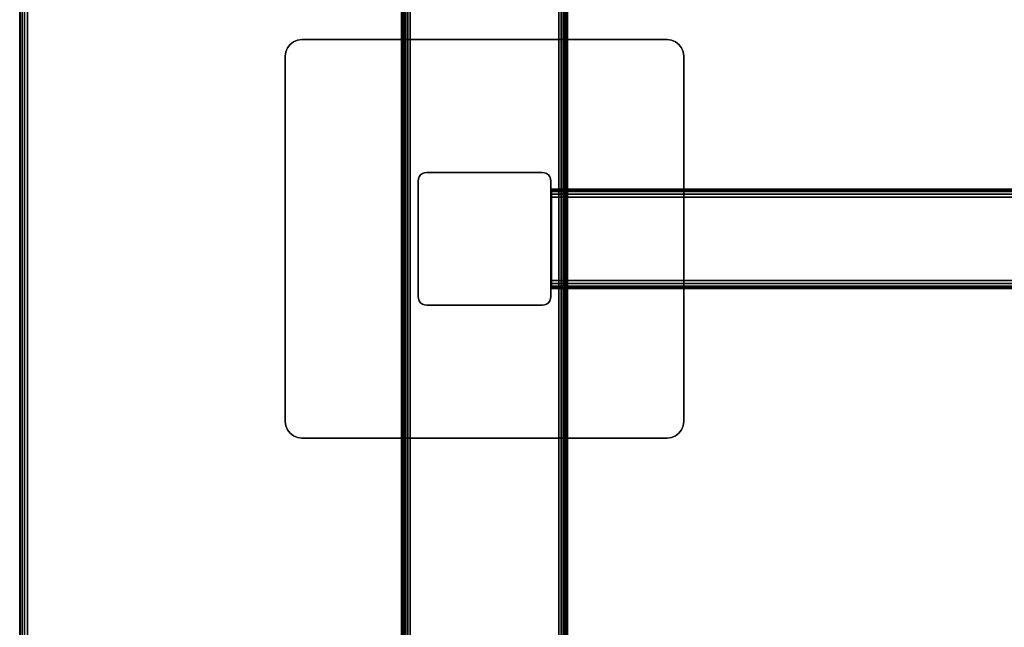
# Model space of a CAD drawing. Units: inches. Extents: x -0.2 to 60, y -30 to 0.
# Drawn here: x 0 to 14.8, y -20.8 to -11.7 of the extents above; entities that cross this region are included whole.
import ezdxf

# ---------------------------------------------------------------- set-up
doc = ezdxf.new("R2010")
doc.units = ezdxf.units.IN
doc.header["$MEASUREMENT"] = 0
for name, color, linetype in [('A-FURN-3-TABLE-FRAME', 253, 'Continuous'), ('A-FURN-3-TABLE-LEG-FOOT', 253, 'Continuous'), ('A-FURN-3-TABLE-LEG-MAIN', 253, 'Continuous'), ('A-FURN-3-TABLE-LEG-MAIN-SUPPORT', 253, 'Continuous'), ('A-FURN-3-TABLE-SURFACE-BOTTOM', 255, 'Continuous'), ('A-FURN-3-TABLE-SURFACE-EDGE', 255, 'Continuous'), ('A-FURN-3-TABLE-SURFACE-TOP-HPL-TFL', 255, 'Continuous')]:
    doc.layers.add(name, color=color, linetype=linetype)

msp = doc.modelspace()

# ---------------------------------------------------------------- linework, layer by layer
at = {"layer": 'A-FURN-3-TABLE-LEG-MAIN'}
msp.add_3dface([(8, -15.87, 4.5), (8, -14.13, 4.5), (8, -14.13, 27.865), (8, -15.87, 27.865)], dxfattribs=at)
at = {"layer": 'A-FURN-3-TABLE-LEG-MAIN-SUPPORT'}
for points, invisible_edges in [([(4.125, -12.033, 28), (9.875, -12.033, 28), (9.815, -12.009, 28), (4.185, -12.009, 28)], 5), ([(9.815, -12.009, 27.865), (9.875, -12.033, 27.865), (4.125, -12.033, 27.865), (4.185, -12.009, 27.865)], 10), ([(4.185, -12.009, 28), (9.815, -12.009, 28), (9.75, -12, 28), (4.25, -12, 28)], 1), ([(9.75, -12, 27.865), (9.815, -12.009, 27.865), (4.185, -12.009, 27.865), (4.25, -12, 27.865)], 2), ([(4.009, -12.185, 28), (9.991, -12.185, 28), (9.967, -12.125, 28), (4.033, -12.125, 28)], 5), ([(9.967, -12.125, 27.865), (9.991, -12.185, 27.865), (4.009, -12.185, 27.865), (4.033, -12.125, 27.865)], 10), ([(4.033, -12.125, 28), (9.967, -12.125, 28), (9.927, -12.073, 28), (4.073, -12.073, 28)], 5), ([(9.927, -12.073, 27.865), (9.967, -12.125, 27.865), (4.033, -12.125, 27.865), (4.073, -12.073, 27.865)], 10), ([(4.073, -12.073, 28), (9.927, -12.073, 28), (9.875, -12.033, 28), (4.125, -12.033, 28)], 5), ([(9.875, -12.033, 27.865), (9.927, -12.073, 27.865), (4.073, -12.073, 27.865), (4.125, -12.033, 27.865)], 10), ([(4, -12.25, 28), (10, -12.25, 28), (9.991, -12.185, 28), (4.009, -12.185, 28)], 5), ([(9.991, -12.185, 27.865), (10, -12.25, 27.865), (4, -12.25, 27.865), (4.009, -12.185, 27.865)], 10), ([(4, -12.25, 28), (4, -17.75, 28), (10, -17.75, 28), (10, -12.25, 28)], 10), ([(10, -17.75, 27.865), (4, -17.75, 27.865), (4, -12.25, 27.865), (10, -12.25, 27.865)], 5), ([(10, -17.75, 28), (4, -17.75, 28), (4.009, -17.815, 28), (9.991, -17.815, 28)], 5), ([(4.009, -17.815, 27.865), (4, -17.75, 27.865), (10, -17.75, 27.865), (9.991, -17.815, 27.865)], 10), ([(9.991, -17.815, 28), (4.009, -17.815, 28), (4.033, -17.875, 28), (9.967, -17.875, 28)], 5), ([(4.033, -17.875, 27.865), (4.009, -17.815, 27.865), (9.991, -17.815, 27.865), (9.967, -17.875, 27.865)], 10), ([(9.967, -17.875, 28), (4.033, -17.875, 28), (4.073, -17.927, 28), (9.927, -17.927, 28)], 5), ([(4.073, -17.927, 27.865), (4.033, -17.875, 27.865), (9.967, -17.875, 27.865), (9.927, -17.927, 27.865)], 10), ([(9.927, -17.927, 28), (4.073, -17.927, 28), (4.125, -17.967, 28), (9.875, -17.967, 28)], 5), ([(4.125, -17.967, 27.865), (4.073, -17.927, 27.865), (9.927, -17.927, 27.865), (9.875, -17.967, 27.865)], 10), ([(9.875, -17.967, 28), (4.125, -17.967, 28), (4.185, -17.991, 28), (9.815, -17.991, 28)], 5), ([(4.185, -17.991, 27.865), (4.125, -17.967, 27.865), (9.875, -17.967, 27.865), (9.815, -17.991, 27.865)], 10), ([(9.815, -17.991, 28), (4.185, -17.991, 28), (4.25, -18, 28), (9.75, -18, 28)], 1), ([(4.25, -18, 27.865), (4.185, -17.991, 27.865), (9.815, -17.991, 27.865), (9.75, -18, 27.865)], 2)]:
    msp.add_3dface(points, dxfattribs=dict(at, invisible_edges=invisible_edges))
at = {"layer": 'A-FURN-3-TABLE-SURFACE-BOTTOM'}
msp.add_3dface([(0.118, -0.118, 28), (59.882, -0.118, 28), (59.882, -29.882, 28), (0.118, -29.882, 28)], dxfattribs=at)
at = {"layer": 'A-FURN-3-TABLE-SURFACE-TOP-HPL-TFL'}
msp.add_3dface([(0.118, -29.882, 29), (59.882, -29.882, 29), (59.882, -0.118, 29), (0.118, -0.118, 29)], dxfattribs=at)

# ---------------------------------------------------------------- meshes
at = {"layer": 'A-FURN-3-TABLE-FRAME'}
mesh = msp.add_polymesh((2, 21), dxfattribs=at)
for k, corner in enumerate([(51.992, -14.375, 24.689), (51.992, -14.327, 24.679), (51.992, -14.287, 24.652), (51.992, -14.26, 24.612), (51.992, -14.25, 24.564), (51.992, -14.25, 23.314), (51.992, -14.26, 23.266), (51.992, -14.287, 23.226), (51.992, -14.327, 23.199), (51.992, -14.375, 23.189), (51.992, -15.625, 23.189), (51.992, -15.673, 23.199), (51.992, -15.713, 23.226), (51.992, -15.74, 23.266), (51.992, -15.75, 23.314), (51.992, -15.75, 24.564), (51.992, -15.74, 24.612), (51.992, -15.713, 24.652), (51.992, -15.673, 24.679), (51.992, -15.625, 24.689), (51.992, -14.375, 24.689), (8.007, -14.375, 24.689), (8.007, -14.327, 24.679), (8.007, -14.287, 24.652), (8.007, -14.26, 24.612), (8.007, -14.25, 24.564), (8.007, -14.25, 23.314), (8.007, -14.26, 23.266), (8.007, -14.287, 23.226), (8.007, -14.327, 23.199), (8.007, -14.375, 23.189), (8.007, -15.625, 23.189), (8.007, -15.673, 23.199), (8.007, -15.713, 23.226), (8.007, -15.74, 23.266), (8.007, -15.75, 23.314), (8.007, -15.75, 24.564), (8.007, -15.74, 24.612), (8.007, -15.713, 24.652), (8.007, -15.673, 24.679), (8.007, -15.625, 24.689), (8.007, -14.375, 24.689)]):
    mesh.set_mesh_vertex(divmod(k, 21), corner)
at = {"layer": 'A-FURN-3-TABLE-LEG-FOOT'}
mesh = msp.add_polymesh((2, 29), dxfattribs=at)
for k, corner in enumerate([(8.12, -26, 4.5), (8.154, -26, 4.496), (8.185, -26, 4.483), (8.212, -26, 4.462), (8.233, -26, 4.435), (8.246, -26, 4.404), (8.25, -26, 4.37), (8.25, -26, 3.63), (8.246, -26, 3.596), (8.233, -26, 3.565), (8.212, -26, 3.538), (8.185, -26, 3.517), (8.154, -26, 3.504), (8.12, -26, 3.5), (5.88, -26, 3.5), (5.846, -26, 3.504), (5.815, -26, 3.517), (5.788, -26, 3.538), (5.767, -26, 3.565), (5.754, -26, 3.596), (5.75, -26, 3.63), (5.75, -26, 4.37), (5.754, -26, 4.404), (5.767, -26, 4.435), (5.788, -26, 4.462), (5.815, -26, 4.483), (5.846, -26, 4.496), (5.88, -26, 4.5), (8.12, -26, 4.5), (8.12, -4, 4.5), (8.154, -4, 4.496), (8.185, -4, 4.483), (8.212, -4, 4.462), (8.233, -4, 4.435), (8.246, -4, 4.404), (8.25, -4, 4.37), (8.25, -4, 3.63), (8.246, -4, 3.596), (8.233, -4, 3.565), (8.212, -4, 3.538), (8.185, -4, 3.517), (8.154, -4, 3.504), (8.12, -4, 3.5), (5.88, -4, 3.5), (5.846, -4, 3.504), (5.815, -4, 3.517), (5.788, -4, 3.538), (5.767, -4, 3.565), (5.754, -4, 3.596), (5.75, -4, 3.63), (5.75, -4, 4.37), (5.754, -4, 4.404), (5.767, -4, 4.435), (5.788, -4, 4.462), (5.815, -4, 4.483), (5.846, -4, 4.496), (5.88, -4, 4.5), (8.12, -4, 4.5)]):
    mesh.set_mesh_vertex(divmod(k, 29), corner)
at = {"layer": 'A-FURN-3-TABLE-LEG-MAIN'}
mesh = msp.add_polymesh((2, 28), dxfattribs=at)
for k, corner in enumerate([(8, -15.87, 27.865), (7.996, -15.904, 27.865), (7.983, -15.935, 27.865), (7.962, -15.962, 27.865), (7.935, -15.983, 27.865), (7.904, -15.996, 27.865), (7.87, -16, 27.865), (6.13, -16, 27.865), (6.096, -15.996, 27.865), (6.065, -15.983, 27.865), (6.038, -15.962, 27.865), (6.017, -15.935, 27.865), (6.004, -15.904, 27.865), (6, -15.87, 27.865), (6, -14.13, 27.865), (6.004, -14.096, 27.865), (6.017, -14.065, 27.865), (6.038, -14.038, 27.865), (6.065, -14.017, 27.865), (6.096, -14.004, 27.865), (6.13, -14, 27.865), (7.87, -14, 27.865), (7.904, -14.004, 27.865), (7.935, -14.017, 27.865), (7.962, -14.038, 27.865), (7.983, -14.065, 27.865), (7.996, -14.096, 27.865), (8, -14.13, 27.865), (8, -15.87, 4.5), (7.996, -15.904, 4.5), (7.983, -15.935, 4.5), (7.962, -15.962, 4.5), (7.935, -15.983, 4.5), (7.904, -15.996, 4.5), (7.87, -16, 4.5), (6.13, -16, 4.5), (6.096, -15.996, 4.5), (6.065, -15.983, 4.5), (6.038, -15.962, 4.5), (6.017, -15.935, 4.5), (6.004, -15.904, 4.5), (6, -15.87, 4.5), (6, -14.13, 4.5), (6.004, -14.096, 4.5), (6.017, -14.065, 4.5), (6.038, -14.038, 4.5), (6.065, -14.017, 4.5), (6.096, -14.004, 4.5), (6.13, -14, 4.5), (7.87, -14, 4.5), (7.904, -14.004, 4.5), (7.935, -14.017, 4.5), (7.962, -14.038, 4.5), (7.983, -14.065, 4.5), (7.996, -14.096, 4.5), (8, -14.13, 4.5)]):
    mesh.set_mesh_vertex(divmod(k, 28), corner)
at = {"layer": 'A-FURN-3-TABLE-LEG-MAIN-SUPPORT'}
mesh = msp.add_polymesh((2, 29), dxfattribs=at)
for k, corner in enumerate([(4, -12.25, 28), (4.009, -12.185, 28), (4.033, -12.125, 28), (4.073, -12.073, 28), (4.125, -12.033, 28), (4.185, -12.009, 28), (4.25, -12, 28), (9.75, -12, 28), (9.815, -12.009, 28), (9.875, -12.033, 28), (9.927, -12.073, 28), (9.967, -12.125, 28), (9.991, -12.185, 28), (10, -12.25, 28), (10, -17.75, 28), (9.991, -17.815, 28), (9.967, -17.875, 28), (9.927, -17.927, 28), (9.875, -17.967, 28), (9.815, -17.991, 28), (9.75, -18, 28), (4.25, -18, 28), (4.185, -17.991, 28), (4.125, -17.967, 28), (4.073, -17.927, 28), (4.033, -17.875, 28), (4.009, -17.815, 28), (4, -17.75, 28), (4, -12.25, 28), (4, -12.25, 27.865), (4.009, -12.185, 27.865), (4.033, -12.125, 27.865), (4.073, -12.073, 27.865), (4.125, -12.033, 27.865), (4.185, -12.009, 27.865), (4.25, -12, 27.865), (9.75, -12, 27.865), (9.815, -12.009, 27.865), (9.875, -12.033, 27.865), (9.927, -12.073, 27.865), (9.967, -12.125, 27.865), (9.991, -12.185, 27.865), (10, -12.25, 27.865), (10, -17.75, 27.865), (9.991, -17.815, 27.865), (9.967, -17.875, 27.865), (9.927, -17.927, 27.865), (9.875, -17.967, 27.865), (9.815, -17.991, 27.865), (9.75, -18, 27.865), (4.25, -18, 27.865), (4.185, -17.991, 27.865), (4.125, -17.967, 27.865), (4.073, -17.927, 27.865), (4.033, -17.875, 27.865), (4.009, -17.815, 27.865), (4, -17.75, 27.865), (4, -12.25, 27.865)]):
    mesh.set_mesh_vertex(divmod(k, 29), corner)
at = {"layer": 'A-FURN-3-TABLE-SURFACE-EDGE'}
mesh = msp.add_polymesh((21, 10), dxfattribs=at)
for k, corner in enumerate([(0.118, -0.118, 28), (0.118, -0.073, 28.009), (0.118, -0.035, 28.035), (0.118, -0.009, 28.073), (0.118, 0, 28.118), (0.118, 0, 28.882), (0.118, -0.009, 28.927), (0.118, -0.035, 28.965), (0.118, -0.073, 28.991), (0.118, -0.118, 29), (59.882, -0.118, 28), (59.882, -0.073, 28.009), (59.882, -0.035, 28.035), (59.882, -0.009, 28.073), (59.882, 0, 28.118), (59.882, 0, 28.882), (59.882, -0.009, 28.927), (59.882, -0.035, 28.965), (59.882, -0.073, 28.991), (59.882, -0.118, 29), (59.882, -0.118, 28), (59.899, -0.076, 28.009), (59.914, -0.041, 28.035), (59.924, -0.017, 28.073), (59.927, -0.009, 28.118), (59.927, -0.009, 28.882), (59.924, -0.017, 28.927), (59.914, -0.041, 28.965), (59.899, -0.076, 28.991), (59.882, -0.118, 29), (59.882, -0.118, 28), (59.914, -0.086, 28.009), (59.941, -0.059, 28.035), (59.959, -0.041, 28.073), (59.965, -0.035, 28.118), (59.965, -0.035, 28.882), (59.959, -0.041, 28.927), (59.941, -0.059, 28.965), (59.914, -0.086, 28.991), (59.882, -0.118, 29), (59.882, -0.118, 28), (59.924, -0.101, 28.009), (59.959, -0.086, 28.035), (59.983, -0.076, 28.073), (59.991, -0.073, 28.118), (59.991, -0.073, 28.882), (59.983, -0.076, 28.927), (59.959, -0.086, 28.965), (59.924, -0.101, 28.991), (59.882, -0.118, 29), (59.882, -0.118, 28), (59.927, -0.118, 28.009), (59.965, -0.118, 28.035), (59.991, -0.118, 28.073), (60, -0.118, 28.118), (60, -0.118, 28.882), (59.991, -0.118, 28.927), (59.965, -0.118, 28.965), (59.927, -0.118, 28.991), (59.882, -0.118, 29), (59.882, -29.882, 28), (59.927, -29.882, 28.009), (59.965, -29.882, 28.035), (59.991, -29.882, 28.073), (60, -29.882, 28.118), (60, -29.882, 28.882), (59.991, -29.882, 28.927), (59.965, -29.882, 28.965), (59.927, -29.882, 28.991), (59.882, -29.882, 29), (59.882, -29.882, 28), (59.924, -29.899, 28.009), (59.959, -29.914, 28.035), (59.983, -29.924, 28.073), (59.991, -29.927, 28.118), (59.991, -29.927, 28.882), (59.983, -29.924, 28.927), (59.959, -29.914, 28.965), (59.924, -29.899, 28.991), (59.882, -29.882, 29), (59.882, -29.882, 28), (59.914, -29.914, 28.009), (59.941, -29.941, 28.035), (59.959, -29.959, 28.073), (59.965, -29.965, 28.118), (59.965, -29.965, 28.882), (59.959, -29.959, 28.927), (59.941, -29.941, 28.965), (59.914, -29.914, 28.991), (59.882, -29.882, 29), (59.882, -29.882, 28), (59.899, -29.924, 28.009), (59.914, -29.959, 28.035), (59.924, -29.983, 28.073), (59.927, -29.991, 28.118), (59.927, -29.991, 28.882), (59.924, -29.983, 28.927), (59.914, -29.959, 28.965), (59.899, -29.924, 28.991), (59.882, -29.882, 29), (59.882, -29.882, 28), (59.882, -29.927, 28.009), (59.882, -29.965, 28.035), (59.882, -29.991, 28.073), (59.882, -30, 28.118), (59.882, -30, 28.882), (59.882, -29.991, 28.927), (59.882, -29.965, 28.965), (59.882, -29.927, 28.991), (59.882, -29.882, 29), (0.118, -29.882, 28), (0.118, -29.927, 28.009), (0.118, -29.965, 28.035), (0.118, -29.991, 28.073), (0.118, -30, 28.118), (0.118, -30, 28.882), (0.118, -29.991, 28.927), (0.118, -29.965, 28.965), (0.118, -29.927, 28.991), (0.118, -29.882, 29), (0.118, -29.882, 28), (0.101, -29.924, 28.009), (0.086, -29.959, 28.035), (0.076, -29.983, 28.073), (0.073, -29.991, 28.118), (0.073, -29.991, 28.882), (0.076, -29.983, 28.927), (0.086, -29.959, 28.965), (0.101, -29.924, 28.991), (0.118, -29.882, 29), (0.118, -29.882, 28), (0.086, -29.914, 28.009), (0.059, -29.941, 28.035), (0.041, -29.959, 28.073), (0.035, -29.965, 28.118), (0.035, -29.965, 28.882), (0.041, -29.959, 28.927), (0.059, -29.941, 28.965), (0.086, -29.914, 28.991), (0.118, -29.882, 29), (0.118, -29.882, 28), (0.076, -29.899, 28.009), (0.041, -29.914, 28.035), (0.017, -29.924, 28.073), (0.009, -29.927, 28.118), (0.009, -29.927, 28.882), (0.017, -29.924, 28.927), (0.041, -29.914, 28.965), (0.076, -29.899, 28.991), (0.118, -29.882, 29), (0.118, -29.882, 28), (0.073, -29.882, 28.009), (0.035, -29.882, 28.035), (0.009, -29.882, 28.073), (0, -29.882, 28.118), (0, -29.882, 28.882), (0.009, -29.882, 28.927), (0.035, -29.882, 28.965), (0.073, -29.882, 28.991), (0.118, -29.882, 29), (0.118, -0.118, 28), (0.073, -0.118, 28.009), (0.035, -0.118, 28.035), (0.009, -0.118, 28.073), (0, -0.118, 28.118), (0, -0.118, 28.882), (0.009, -0.118, 28.927), (0.035, -0.118, 28.965), (0.073, -0.118, 28.991), (0.118, -0.118, 29), (0.118, -0.118, 28), (0.076, -0.101, 28.009), (0.041, -0.086, 28.035), (0.017, -0.076, 28.073), (0.009, -0.073, 28.118), (0.009, -0.073, 28.882), (0.017, -0.076, 28.927), (0.041, -0.086, 28.965), (0.076, -0.101, 28.991), (0.118, -0.118, 29), (0.118, -0.118, 28), (0.086, -0.086, 28.009), (0.059, -0.059, 28.035), (0.041, -0.041, 28.073), (0.035, -0.035, 28.118), (0.035, -0.035, 28.882), (0.041, -0.041, 28.927), (0.059, -0.059, 28.965), (0.086, -0.086, 28.991), (0.118, -0.118, 29), (0.118, -0.118, 28), (0.101, -0.076, 28.009), (0.086, -0.041, 28.035), (0.076, -0.017, 28.073), (0.073, -0.009, 28.118), (0.073, -0.009, 28.882), (0.076, -0.017, 28.927), (0.086, -0.041, 28.965), (0.101, -0.076, 28.991), (0.118, -0.118, 29), (0.118, -0.118, 28), (0.118, -0.073, 28.009), (0.118, -0.035, 28.035), (0.118, -0.009, 28.073), (0.118, 0, 28.118), (0.118, 0, 28.882), (0.118, -0.009, 28.927), (0.118, -0.035, 28.965), (0.118, -0.073, 28.991), (0.118, -0.118, 29)]):
    mesh.set_mesh_vertex(divmod(k, 10), corner)

doc.saveas('drawing.dxf')
